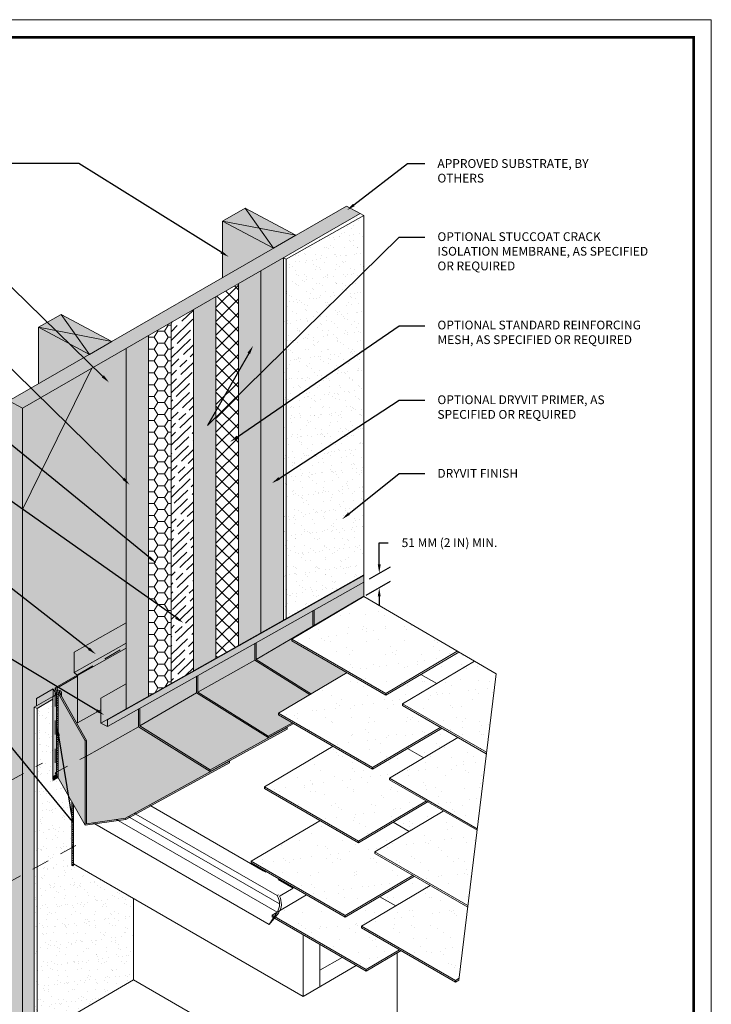
# Model space of a CAD drawing. Extents: x 0 to 161, y 0 to 21.
# Drawn here: x 156 to 161, y 4 to 11 of the extents above; entities that cross this region are included whole.
import ezdxf
from ezdxf import colors
from ezdxf.entities.mleader import LeaderData, LeaderLine
from ezdxf.math import Vec2, Vec3

# ---------------------------------------------------------------- set-up
doc = ezdxf.new("R2010")
doc.units = 0
doc.header["$MEASUREMENT"] = 0
for name, pattern in [('HIDDEN', [0.375, 0.25, -0.125]), ('HIDDEN2', [0.1875, 0.125, -0.0625]), ('PHANTOM2', [1.25, 0.625, -0.125, 0.125, -0.125, 0.125, -0.125])]:
    doc.linetypes.add(name, pattern=pattern)
doc.layers.add('0NONPLOT', color=151, linetype='Continuous', plot=False)
for name, color, linetype, lineweight in [('3- Titleblock', 7, 'Continuous', 30), ('BASE COAT', 253, 'Continuous', 5), ('LATH', 251, 'Continuous', 5), ('MESH', 7, 'Continuous', 5), ('METAL', 7, 'Continuous', 5), ('OTLN', 7, 'Continuous', 5), ('SEALANT FLASHING', 134, 'Continuous', 9), ('TEXT - DRAWING', 7, 'Continuous', 5)]:
    doc.layers.add(name, color=color, linetype=linetype, lineweight=lineweight)
for name, color, linetype, lineweight, true_color in [('AVB - HATCH', 7, 'Continuous', 5, 0x83aaaa), ('FINISH SEALANT', 7, 'Continuous', 25, 0xe2d4c5), ('FRAMING', 7, 'Continuous', 15, 0x9a714c), ('ONE COAT BASE', 7, 'Continuous', 5, 0x6e6e6e), ('Primer', 7, 'Continuous', 15, 0xb6a168), ('SLIP SHEET', 7, 'PHANTOM2', 9, 0x404040), ('SUBSTRATE HATCH', 7, 'Continuous', 15, 0xc6a88b)]:
    doc.layers.add(name, color=color, linetype=linetype, lineweight=lineweight, true_color=true_color)
doc.layers.add('FINISH', color=7, linetype='Continuous')
doc.styles.add('0TREMCO', font='sanss___.ttf', dxfattribs={"height": 0.125})
doc.styles.add('2020Tremco', font='sanss___.ttf', dxfattribs={"height": 0.09375})
doc.dimstyles.new('01X', dxfattribs={"dimtxt": 0.09375, "dimasz": 0.1, "dimexe": 0.08, "dimexo": 0.08, "dimgap": 0.09, "dimtad": 0, "dimtih": 1, "dimtoh": 1, "dimdec": 3, "dimzin": 4, "dimdsep": 46, "dimtxsty": '2020Tremco', "dimblk": 'ARCHTICK', "dimcen": 0.09, "dimdle": 0.08, "dimadec": 0, "dimazin": 0, "dimtfac": 1, "dimtdec": 3, "dimtofl": 0, "dimtmove": 0, "dimatfit": 3, "dimfxl": 1, "dimtolj": 1, "dimtzin": 0, "dimarcsym": 0})

# ---------------------------------------------------------------- blocks, each defined once
blk = doc.blocks.new('*D32')
at = {"layer": 'DEFPOINTS', "color": 0, "ltscale": 0.4, "transparency": 16777216}
for p in [(158.3225, 6.5472), (158.4324, 6.508), (158.2985, 6.4307)]:
    blk.add_point(p, dxfattribs=at)
at = {"layer": 'TEXT - DRAWING', "color": 0, "lineweight": -2, "ltscale": 0.4, "transparency": 16777216}
for p, q in [((158.4324, 6.6732), (158.4324, 6.8284)), ((158.4324, 6.8284), (158.4949, 6.8284)), ((158.3625, 6.5703), (158.5124, 6.6569)), ((158.3385, 6.4538), (158.5124, 6.5542)), ((158.4324, 6.4455), (158.4324, 6.383))]:
    blk.add_line(p, q, dxfattribs=at)
at = {"layer": 'TEXT - DRAWING', "color": 0, "ltscale": 0.4, "transparency": 16777216}
for points in [[(158.4219, 6.6732), (158.4428, 6.6732), (158.4324, 6.6107)], [(158.4219, 6.4455), (158.4428, 6.4455), (158.4324, 6.508)]]:
    blk.add_solid(points, dxfattribs=at)
at = {"layer": 'TEXT - DRAWING', "color": 0, "ltscale": 0.4, "transparency": 16777216, "insert": (158.9321, 6.8284), "char_height": 0.09375, "attachment_point": 5, "style": '2020Tremco'}
blk.add_mtext('\\A1;{\\H0.66667x;51 MM (2 IN) MIN.}', dxfattribs=at)
blk = doc.blocks.new('StucCoat One Coat')
at = {"layer": '0NONPLOT', "lineweight": 9, "ltscale": 0.4}
blk.add_lwpolyline([(0, 10.5504), (7.7464, 10.5504), (7.7464, 0), (0, 0)], close=True, dxfattribs=at)
at = {"layer": '3- Titleblock', "lineweight": 0, "const_width": 0.02}
blk.add_lwpolyline([(0.125, 10.4254), (7.6214, 10.4254), (7.6214, 0.125), (0.125, 0.125)], close=True, dxfattribs=at)

msp = doc.modelspace()

# ---------------------------------------------------------------- hatches: boundary and pattern name
at = {"layer": 'AVB - HATCH'}
h = msp.add_hatch(color=256, dxfattribs=at)
h.dxf.hatch_style = 1
h.paths.add_polyline_path([(156.1107, 5.787), (156.1249, 5.762), (156.1249, 5.7952), (156.2816, 5.8864), (156.2615, 5.9051), (156.2615, 6.049), (156.6304, 6.2571), (156.6304, 8.2103), (156.3875, 8.0701), (155.8941, 7.064), (155.8941, 3.2799), (155.9775, 3.3284), (155.9775, 5.6587), (155.9929, 5.6676), (155.9929, 5.7184)])
at = {"layer": 'BASE COAT', "ltscale": 0.4}
h = msp.add_hatch(color=256, dxfattribs=at)
h.dxf.hatch_style = 1
h.paths.add_polyline_path([(157.4304, 8.6718), (157.5904, 8.7641), (157.5904, 6.1863), (157.4304, 6.0961)])
h = msp.add_hatch(color=256, dxfattribs=at)
h.dxf.hatch_style = 1
h.paths.add_polyline_path([(157.2704, 6.006), (157.1104, 5.9159), (157.1104, 8.4872), (157.2704, 8.5795)])
at = {"layer": 'FINISH', "lineweight": 5}
h = msp.add_hatch(dxfattribs=at)
h.set_pattern_fill('AR-SAND', scale=0.053632, angle=360)
h.set_pattern_definition([(37.5, (24.05197, -25.03222), (-0.003378456, 0.10333931), [0, -0.08152056, 0, -0.09117431, 0, -0.087151914]), (7.5, (24.05197, -25.03222), (0.09491657, 0.15135719), [0, -0.043978197, 0, -0.073475768, 0, -0.02815677]), (327.5, (23.98601, -25.03222), (0.16701749, 0.000303506), [0, -0.026815974, 0, -0.096537505, 0, -0.126035076]), (317.5, (23.986, -25.03222), (0.16122442, 0.04707145), [0, -0.013407987, 0, -0.0632857, 0, -0.07240313])])
h.paths.add_polyline_path([(158.3225, 9.1573), (157.7701, 8.8459), (157.7701, 6.2875), (158.3225, 6.5987)])
h.paths.add_polyline_path([(158.3225, 9.1573), (158.2963, 9.1713), (157.7504, 8.8564), (157.7701, 8.8459)])
h.paths.add_polyline_path([(157.7701, 8.8459), (157.7504, 8.8564), (157.7504, 6.2764), (157.7701, 6.2875)])
h = msp.add_hatch(dxfattribs=at)
h.set_pattern_fill('AR-SAND', scale=0.053632, angle=360)
h.set_pattern_definition([(37.5, (0, -24.924014), (-0.003378456, 0.10333931), [0, -0.08152056, 0, -0.09117431, 0, -0.087151914]), (7.5, (0, -24.92401), (0.09491657, 0.15135719), [0, -0.043978197, 0, -0.073475768, 0, -0.028156772]), (327.5, (-0.06597, -24.92401), (0.16701749, 0.000303506), [0, -0.026815974, 0, -0.096537505, 0, -0.126035076]), (317.5, (-0.06597, -24.92401), (0.16122442, 0.04707145), [0, -0.013407987, 0, -0.063285698, 0, -0.07240313])])
h.paths.add_polyline_path([(156.1104, 5.7135), (156.1104, 5.7354), (155.9775, 5.6587), (155.9972, 5.6482)])
h.paths.add_polyline_path([(155.9972, 5.6482), (155.9775, 5.6587), (155.9775, 3.3284), (155.9972, 3.3179)])
h.paths.add_polyline_path([(156.1391, 5.1517), (156.1343, 5.1489), (156.1104, 5.1351), (156.1104, 5.7135), (155.9972, 5.6482), (155.9972, 3.3179), (156.6835, 3.7175), (156.6835, 4.2957), (156.2572, 4.5418), (156.2447, 4.5349), (156.2447, 4.9834), (156.1456, 5.1554)])
at = {"layer": 'FINISH SEALANT', "ltscale": 0.4}
h = msp.add_hatch(color=256, dxfattribs=at)
h.dxf.hatch_style = 1
edge = h.paths.add_edge_path()
edge.add_line((156.1343, 5.1751), (156.1468, 5.1534))
edge.add_line((156.1468, 5.1534), (156.1468, 5.7571))
edge.add_arc((156.1524, 5.7585), 0.00578, 78.32216, 193.95799, ccw=False)
edge.add_line((156.1536, 5.7641), (156.1703, 5.7348))
edge.add_line((156.1703, 5.7348), (156.1703, 5.7619))
edge.add_arc((156.1524, 5.7585), 0.0182, 10.72696, 175.32722)
edge.add_line((156.1343, 5.76), (156.1343, 5.1751))
h = msp.add_hatch(color=256, dxfattribs=at)
h.dxf.hatch_style = 1
h.paths.add_polyline_path([(156.1249, 5.7401), (156.1249, 5.7437), (155.9775, 5.6587), (155.9972, 5.6482), (156.1104, 5.7135), (156.1104, 5.7316)])
h.paths.add_polyline_path([(156.1282, 5.742), (156.1249, 5.7437), (156.1249, 5.7401)])
h = msp.add_hatch(color=256, dxfattribs=at)
h.dxf.hatch_style = 1
h.paths.add_polyline_path([(156.2572, 4.9617), (156.2447, 4.9834), (156.2447, 4.5335, 0.773449), (156.2572, 4.5332)])
at = {"layer": 'FRAMING', "ltscale": 0.4}
h = msp.add_hatch(color=256, dxfattribs=at)
h.dxf.hatch_style = 1
h.paths.add_polyline_path([(157.478, 9.2091), (157.3158, 9.1176), (157.3158, 9.1172), (157.6789, 8.9239), (157.8394, 9.0166)])
h.paths.add_polyline_path([(157.3158, 9.1172), (157.3158, 8.7144), (157.6789, 8.9239)])
h = msp.add_hatch(color=256, dxfattribs=at)
h.dxf.hatch_style = 1
h.paths.add_polyline_path([(156.1683, 8.4534), (156.0061, 8.3619), (156.0061, 8.3616), (156.3691, 8.1682), (156.5297, 8.2609)])
h.paths.add_polyline_path([(156.0061, 8.3616), (156.0061, 7.9587), (156.3691, 8.1682)])
at = {"layer": 'LATH', "ltscale": 0.4}
h = msp.add_hatch(dxfattribs=at)
h.set_pattern_fill('HONEY', color=256, scale=0.390781)
h.set_pattern_definition([(0, (158.980623, 7.529397), (0.0732714, 0.0423033), [0.0488476, -0.0976952]), (120, (158.980623, 7.529397), (-0.0732714, 0.0423033), [0.0488476, -0.0976952]), (60, (158.980623, 7.529397), (2e-17, 0.08460654), [-0.0976952, 0.0488476])])
h.paths.add_polyline_path([(156.9504, 5.8257), (156.7904, 5.7357), (156.7904, 8.3026), (156.9504, 8.3949)])
at = {"layer": 'MESH', "ltscale": 0.4}
h = msp.add_hatch(dxfattribs=at)
h.set_pattern_fill('ANSI37', color=256, scale=0.558258)
h.set_pattern_definition([(45, (19.398916, 34.74728), (-0.049343535, 0.049343535), []), (135, (19.398916, 34.74728), (-0.049343535, -0.049343535), [])])
h.paths.add_polyline_path([(157.4304, 6.0961), (157.2704, 6.006), (157.2704, 8.5795), (157.4304, 8.6718)])
at = {"layer": 'METAL', "ltscale": 0.4}
h = msp.add_hatch(color=256, dxfattribs=at)
h.dxf.hatch_style = 1
h.set_gradient(color1=(125, 127, 130), color2=(199, 200, 202), name='CYLINDER')
h.paths.add_polyline_path([(156.4518, 5.7226), (156.6304, 5.8233), (156.6304, 5.6455), (156.4518, 5.5447)], flags=17)
h.paths.add_polyline_path([(156.4995, 5.5194), (156.4517, 5.5448), (156.6304, 5.6454), (158.3225, 6.5987), (158.3225, 6.595), (156.4995, 5.5671)])
h.paths.add_polyline_path([(158.3225, 6.5472), (158.3225, 6.595), (156.4995, 5.5671), (156.4995, 5.5194)], flags=17)
h = msp.add_hatch(color=256, dxfattribs=at)
h.dxf.hatch_style = 1
h.set_gradient(color1=(164, 165, 168), color2=(199, 200, 202), centered=1, name='CYLINDER')
h.paths.add_polyline_path([(156.1249, 5.762), (156.1343, 5.7455), (156.1343, 5.1751), (156.3404, 4.8172), (156.6285, 4.8581), (157.3673, 5.2626), (157.3672, 5.2764), (157.7775, 5.5011), (157.7778, 5.5156), (157.8237, 5.5407), (157.7159, 5.603), (157.7159, 5.6149), (158.2037, 5.9034), (157.8107, 6.1303), (157.8107, 6.1422), (158.3225, 6.4449), (158.3225, 6.5472), (156.4995, 5.5194), (156.4518, 5.5447), (156.4518, 5.6394), (156.2858, 5.5458), (156.2858, 5.8825), (156.2816, 5.8864), (156.1249, 5.7952), (156.1249, 5.762)])
h = msp.add_hatch(color=256, dxfattribs=at)
h.dxf.hatch_style = 1
h.set_gradient(color1=(125, 127, 130), color2=(199, 200, 202), name='CYLINDER')
h.paths.add_polyline_path([(156.1107, 5.787), (155.9929, 5.7184), (155.9929, 5.6676), (156.1107, 5.7355)])
h.paths.add_polyline_path([(156.1107, 5.787), (156.1107, 5.7355), (156.1249, 5.7437), (156.1282, 5.742), (156.1343, 5.7455)])
h.paths.add_polyline_path([(156.1343, 5.7455), (156.1282, 5.742), (156.1249, 5.7401), (156.1343, 5.1914), (156.1343, 5.1963)])
h.paths.add_polyline_path([(156.1104, 5.1648), (156.1343, 5.1783), (156.1343, 5.1914), (156.1249, 5.7401), (156.1104, 5.7316)])
h = msp.add_hatch(color=256, dxfattribs=at)
h.dxf.hatch_style = 1
h.set_gradient(color1=(125, 127, 130), color2=(199, 200, 202))
h.paths.add_polyline_path([(156.1104, 5.1351), (156.1456, 5.1554), (156.1343, 5.1783), (156.1104, 5.1648)])
at = {"layer": 'ONE COAT BASE', "lineweight": 5}
h = msp.add_hatch(dxfattribs=at)
h.set_pattern_fill('GOST_WOOD', scale=0.02233, angle=134)
h.set_pattern_definition([(224, (19.39892, 34.74728), (-0.09307172, 0.09637859), [0.22330335, -0.04466067]), (224, (19.40002, 34.81043), (-0.09307172, 0.09637859), [0.13398201, -0.0334955, 0.066991, -0.0334955]), (224, (19.41718, 34.8891), (-0.09307172, 0.09637859), [0.22330335, -0.04466067])])
h.paths.add_polyline_path([(157.1104, 5.9159), (156.9504, 5.8257), (156.9504, 8.3949), (157.1104, 8.4872)])
at = {"layer": 'OTLN'}
h = msp.add_hatch(dxfattribs=at)
h.set_pattern_fill('AR-SAND', color=256, scale=0.100047, style=0)
h.set_pattern_definition([(37.5, (157.87097, 4.58066), (-0.006302, 0.192773), [0, -0.152071, 0, -0.17008, 0, -0.162576]), (7.5, (157.87097, 4.58066), (0.17706, 0.282347), [0, -0.0820385, 0, -0.137064, 0, -0.052525]), (327.5, (157.74791, 4.58066), (0.31156, 0.000566), [0, -0.050023, 0, -0.180084, 0, -0.23511]), (317.5, (157.7479, 4.58066), (0.300754, 0.08781), [0, -0.025012, 0, -0.118055, 0, -0.135063])])
h.paths.add_polyline_path([(158.9879, 6.0558), (158.792, 6.1704), (158.7474, 6.1965), (158.7127, 6.2168), (158.6952, 6.227), (158.3225, 6.4449), (157.8107, 6.1422), (158.4804, 5.7558)])
h.paths.add_polyline_path([(159.2633, 5.8948), (159.1107, 5.984), (158.599, 5.6814), (159.1957, 5.3371)])
h.paths.add_polyline_path([(158.599, 5.6695), (158.599, 5.6814), (159.1125, 5.9856), (158.997, 6.0499), (158.4804, 5.7437), (158.2037, 5.9034), (157.7159, 5.6149), (158.3855, 5.2285), (158.8684, 5.5139)])
h.paths.add_polyline_path([(159.1943, 5.3258), (158.9928, 5.4421), (158.5046, 5.1534), (159.1297, 4.7928)])
h.paths.add_polyline_path([(158.7675, 4.9898), (158.5046, 5.1415), (158.5046, 5.1534), (158.994, 5.4424), (158.878, 5.5074), (158.3855, 5.2164), (158.1031, 5.3795), (157.6152, 5.0909), (158.2849, 4.7046)])
h.paths.add_polyline_path([(159.1283, 4.7814), (158.7774, 4.984), (158.5321, 4.8388), (158.6442, 4.7728), (158.4001, 4.6284), (159.0634, 4.2458)])
h.paths.add_polyline_path([(158.4001, 4.6166), (158.4001, 4.6284), (158.6442, 4.7728), (158.5321, 4.8388), (158.2849, 4.6924), (158.0103, 4.851), (157.5202, 4.5612), (158.1898, 4.1748), (158.6718, 4.4597)])
h.paths.add_polyline_path([(159.062, 4.2344), (158.7947, 4.3888), (158.3061, 4.0999), (158.9758, 3.7135), (159.0006, 3.7281)])
edge = h.paths.add_edge_path()
edge.add_line((158.3061, 4.088), (158.3061, 4.0999))
edge.add_line((158.3061, 4.0999), (158.7877, 4.3931))
edge.add_line((158.7877, 4.3931), (158.6745, 4.4579))
edge.add_line((158.6745, 4.4579), (158.1898, 4.1626))
edge.add_line((158.1898, 4.1626), (157.9143, 4.3217))
edge.add_line((157.9143, 4.3217), (157.7259, 4.2103))
edge.add_arc((157.6184, 4.2573), 0.1173, 325.66571, 336.41707, ccw=False)
edge.add_line((157.7153, 4.1911), (157.6923, 4.1635))
edge.add_line((157.6923, 4.1635), (158.3389, 3.7904))
edge.add_line((158.3389, 3.7904), (158.5774, 3.9314))
edge.add_line((158.5774, 3.9314), (158.3061, 4.088))
at = {"layer": 'Primer'}
h = msp.add_hatch(color=256, dxfattribs=at)
h.dxf.hatch_style = 1
h.paths.add_polyline_path([(157.5904, 8.7641), (157.7504, 8.8564), (157.7504, 6.2764), (157.5904, 6.1863)])
at = {"layer": 'SEALANT FLASHING', "ltscale": 0.4}
h = msp.add_hatch(color=256, dxfattribs=at)
h.dxf.hatch_style = 1
h.paths.add_polyline_path([(156.6304, 6.2571), (156.2615, 6.049), (156.2615, 5.9051), (156.2858, 5.8825), (156.2858, 5.5458), (156.4518, 5.6394), (156.4518, 5.7226), (156.6304, 5.8233)])
at = {"layer": 'SLIP SHEET', "ltscale": 0.4}
h = msp.add_hatch(color=256, dxfattribs=at)
h.dxf.hatch_style = 1
h.paths.add_polyline_path([(156.7904, 5.7357), (156.6304, 5.6454), (156.6304, 8.2103), (156.7904, 8.3026)])
at = {"layer": 'SUBSTRATE HATCH', "ltscale": 0.4}
h = msp.add_hatch(color=256, dxfattribs=at)
h.dxf.hatch_style = 1
h.paths.add_polyline_path([(155.8941, 7.7856), (155.7967, 7.8379), (155.7967, 3.3362), (155.8941, 3.2799)])
h.paths.add_polyline_path([(158.2963, 9.1713), (158.1986, 9.2238), (155.7967, 7.8379), (155.8941, 7.7856)])
h = msp.add_hatch(color=256, dxfattribs=at)
h.dxf.hatch_style = 1
h.paths.add_polyline_path([(156.6304, 8.2103), (155.8941, 7.7856), (155.8941, 3.2799), (155.9775, 3.3284), (155.9775, 5.7102), (156.1249, 5.7952), (156.2816, 5.8864), (156.2615, 5.9051), (156.2615, 6.049), (156.6304, 6.2571)])

# ---------------------------------------------------------------- linework, layer by layer
at = {"layer": 'OTLN', "color": 7}
for p, q in [((155.7967, 7.8379), (158.1986, 9.2238)), ((158.2963, 9.1713), (158.1986, 9.2238)), ((155.8941, 7.7856), (158.2963, 9.1713)), ((157.7504, 6.2764), (157.7504, 8.8564)), ((157.5904, 6.1863), (157.5904, 8.7641)), ((157.4304, 6.0961), (157.4304, 8.6718)), ((157.2704, 6.006), (157.2704, 8.5795)), ((157.1104, 5.9159), (157.1104, 8.4872)), ((156.9504, 5.8257), (156.9504, 8.3949)), ((156.7904, 5.7357), (156.7904, 8.3026)), ((156.6304, 5.6454), (156.6304, 8.2103)), ((155.8941, 7.7856), (155.7967, 7.8379)), ((155.8941, 3.2799), (155.8941, 7.7856)), ((157.8845, 6.348), (157.8809, 6.3499)), ((156.1343, 5.7455), (156.1107, 5.787)), ((156.1107, 5.7355), (156.1107, 5.787)), ((156.1249, 5.762), (156.1249, 5.7952)), ((156.4518, 5.5447), (156.8256, 5.7555)), ((155.9775, 5.6587), (156.1249, 5.7437)), ((155.9972, 5.6482), (156.1104, 5.7135)), ((156.1343, 5.7455), (156.1104, 5.7316)), ((156.1282, 5.742), (156.1249, 5.7437)), ((156.1343, 5.7455), (156.1343, 5.1751)), ((155.9972, 5.6482), (155.9775, 5.6587)), ((155.9775, 5.6587), (155.9775, 3.3284)), ((155.9972, 5.6482), (155.9972, 3.3179)), ((156.6835, 3.7175), (155.9972, 3.3179))]:
    msp.add_line(p, q, dxfattribs=at)
at = {"layer": 'OTLN'}
for p, q in [((157.3158, 9.1176), (157.478, 9.2091)), ((157.478, 9.2091), (157.8394, 9.0166)), ((157.3158, 9.1176), (157.3158, 8.7144)), ((157.6789, 8.9239), (157.3158, 9.1172)), ((158.3225, 6.4449), (158.3225, 9.1573)), ((157.8394, 9.0166), (157.6789, 8.9239)), ((157.7701, 8.8459), (157.7504, 8.8564)), ((156.0061, 8.3619), (156.1683, 8.4534)), ((156.1683, 8.4534), (156.5297, 8.2609)), ((156.0061, 8.3619), (156.0061, 7.9587)), ((156.3695, 8.1684), (156.0061, 8.3619)), ((156.5297, 8.2609), (156.3691, 8.1682)), ((158.3225, 6.5987), (156.6304, 5.6454)), ((157.5567, 5.9969), (158.3225, 6.4474)), ((158.3224, 6.4449), (159.2633, 5.8948)), ((157.9594, 6.3425), (157.9594, 6.2338)), ((157.9688, 6.3478), (157.9688, 6.2393)), ((157.5474, 6.1102), (157.5474, 5.991)), ((157.5567, 6.1155), (157.5567, 5.9962)), ((157.8107, 6.1422), (157.8107, 6.1303)), ((156.2615, 5.9051), (156.2615, 6.049)), ((157.1413, 5.7637), (157.5474, 5.9917)), ((157.9407, 5.7456), (157.5474, 5.991)), ((157.9498, 5.751), (157.5567, 5.9962)), ((156.2858, 5.8825), (156.2615, 5.9051)), ((158.7276, 5.8901), (158.8431, 5.8257)), ((158.999, 3.7151), (159.2633, 5.8948)), ((156.2858, 5.5458), (156.2858, 5.8825)), ((157.1319, 5.8759), (157.1319, 5.7585)), ((157.1413, 5.8812), (157.1413, 5.7637)), ((156.7292, 5.5238), (157.1319, 5.7585)), ((157.6412, 5.4408), (157.1319, 5.7585)), ((157.6414, 5.4517), (157.1413, 5.7637)), ((156.3498, 5.4215), (156.1703, 5.7357)), ((158.599, 5.6814), (158.599, 5.6695)), ((156.3404, 5.4178), (156.1931, 5.6758)), ((156.7198, 5.6436), (156.7198, 5.5186)), ((156.7292, 5.6505), (156.7292, 5.5238)), ((157.7159, 5.6149), (157.7159, 5.603)), ((157.6412, 5.4408), (157.8237, 5.5407)), ((157.6414, 5.4517), (157.8141, 5.5463)), ((156.3483, 5.3086), (156.7198, 5.5186)), ((157.2291, 5.2008), (156.7198, 5.5186)), ((157.2293, 5.2118), (156.7292, 5.5238)), ((157.2291, 5.2008), (157.7775, 5.5011)), ((157.2293, 5.2118), (157.7775, 5.5119)), ((157.7775, 5.5119), (157.7775, 5.5011)), ((156.3404, 5.4178), (156.3498, 5.4215)), ((156.3404, 5.4178), (156.3404, 4.8172)), ((156.3498, 5.4215), (156.3498, 4.828)), ((157.6412, 5.4518), (157.6412, 5.4408)), ((158.6328, 5.3627), (158.7487, 5.2978)), ((156.6255, 4.8672), (157.3673, 5.2733)), ((156.6285, 4.8581), (157.3673, 5.2626)), ((157.3673, 5.2734), (157.3673, 5.2626)), ((157.2291, 5.2119), (157.2291, 5.2008)), ((156.3404, 4.8172), (156.1343, 5.1751)), ((158.5046, 5.1534), (158.5046, 5.1415)), ((157.6152, 5.0909), (157.6152, 5.0791)), ((156.2447, 4.9834), (156.2447, 4.5335)), ((156.2572, 4.9617), (156.2572, 4.5332)), ((157.6068, 4.4934), (156.8064, 4.9555)), ((156.3404, 4.8172), (156.6285, 4.8581)), ((156.3498, 4.828), (156.6255, 4.8672)), ((157.705, 4.1982), (156.575, 4.8505)), ((156.6255, 4.8672), (156.6285, 4.8581)), ((157.7232, 4.2573), (156.6562, 4.8733)), ((157.7047, 4.3167), (156.6996, 4.897)), ((158.5321, 4.8388), (158.6442, 4.7728)), ((157.6479, 4.1103), (156.4072, 4.8267)), ((158.4001, 4.6284), (158.4001, 4.6166)), ((157.5202, 4.5612), (157.5202, 4.5493)), ((156.6835, 3.7175), (156.6835, 4.2957)), ((158.4371, 4.309), (158.5502, 4.2442)), ((157.6692, 4.1768), (157.6692, 4.1649)), ((158.3061, 4.0999), (158.3061, 4.088)), ((157.8898, 4.0376), (157.8898, 3.5992)), ((158.0099, 3.9682), (158.0099, 3.6691)), ((158.168, 3.8769), (158.0099, 3.7849)), ((158.5591, 3.9086), (158.5602, 3.9084)), ((158.5602, 3.9084), (158.5602, 2.634)), ((158.5602, 2.634), (156.6835, 3.7175))]:
    msp.add_line(p, q, dxfattribs=at)
at = {"layer": 'OTLN', "ltscale": 0.4}
for p, q in [((157.478, 9.2091), (157.6789, 8.9239)), ((157.3158, 9.1172), (157.8394, 9.0166)), ((156.1683, 8.4534), (156.3691, 8.1682)), ((156.0061, 8.3616), (156.5297, 8.2609)), ((156.3875, 8.0701), (155.8941, 7.064)), ((158.3225, 6.595), (156.4995, 5.5671)), ((158.3225, 6.5472), (156.4995, 5.5194)), ((156.6304, 6.2571), (156.2615, 6.049)), ((156.6304, 6.1132), (156.2615, 5.9051)), ((156.6304, 6.0768), (156.2858, 5.8825)), ((156.6304, 5.8233), (156.4518, 5.7226)), ((156.4518, 5.5447), (156.4518, 5.7226)), ((156.4518, 5.6394), (156.2858, 5.5458)), ((156.4518, 5.6394), (156.2858, 5.5458)), ((156.6304, 5.6454), (156.4518, 5.5448)), ((156.4995, 5.5194), (156.4518, 5.5447)), ((156.4995, 5.5671), (156.4995, 5.5194))]:
    msp.add_line(p, q, dxfattribs=at)
at = {"layer": 'OTLN', "color": 254, "linetype": 'HIDDEN2', "true_color": 0xdfe0e1}
msp.add_line((156.2858, 5.8889), (156.6304, 6.0894), dxfattribs=at)
at = {"layer": 'OTLN', "linetype": 'HIDDEN'}
for p, q in [((156.1249, 5.7952), (156.2816, 5.8864)), ((156.1384, 5.7918), (156.2858, 5.8776)), ((156.1384, 5.7918), (156.1249, 5.7952))]:
    msp.add_line(p, q, dxfattribs=at)
at = {"layer": 'OTLN', "linetype": 'HIDDEN2'}
for p, q in [((156.1386, 5.7713), (156.1249, 5.7952)), ((156.1469, 5.7769), (156.1384, 5.7918)), ((156.1931, 5.6758), (156.1468, 5.7569)), ((154.8039, 4.586), (156.0353, 5.2602)), ((156.8064, 4.9555), (156.7969, 4.961)), ((156.575, 4.8505), (156.5619, 4.8581)), ((156.6562, 4.8733), (156.6467, 4.8788)), ((156.6996, 4.897), (156.6901, 4.9025)), ((156.4072, 4.8267), (156.394, 4.8343)), ((155.3739, 4.1806), (156.3234, 4.7004)), ((157.8208, 4.3698), (157.6068, 4.4934))]:
    msp.add_line(p, q, dxfattribs=at)
at = {"layer": 'OTLN', "linetype": 'HIDDEN2', "ltscale": 0.25}
for p, q in [((156.1249, 5.762), (156.1249, 5.1914)), ((156.1249, 5.1914), (156.3483, 5.3086)), ((156.1343, 5.1751), (156.1249, 5.1914))]:
    msp.add_line(p, q, dxfattribs=at)
at = {"layer": 'OTLN', "ltscale": 0.4}
msp.add_lwpolyline([(157.7701, 6.2875), (157.7701, 8.8459), (158.3225, 9.1573), (158.2963, 9.1713)], dxfattribs=at)
at = {"layer": 'OTLN'}
for points in [[(158.4804, 5.7558), (157.8107, 6.1422), (157.8107, 6.1422), (158.3225, 6.4449)], [(157.8107, 6.1303), (158.4804, 5.7437)], [(158.9879, 6.0558), (158.4804, 5.7558), (158.4804, 5.7437), (158.9978, 6.0501)], [(159.1957, 5.3371), (158.599, 5.6814), (158.599, 5.6814), (159.1107, 5.984)], [(158.3855, 5.2285), (157.7159, 5.6149), (157.7159, 5.6149), (158.2041, 5.9036)], [(158.599, 5.6695), (159.1943, 5.3258)], [(157.7159, 5.603), (158.3855, 5.2164)], [(158.8701, 5.515), (158.3855, 5.2285), (158.3855, 5.2164), (158.88, 5.5091)], [(159.1297, 4.7928), (158.5046, 5.1534), (158.5046, 5.1534), (158.9928, 5.4421)], [(158.2849, 4.7046), (157.6152, 5.0909), (157.6152, 5.0909), (158.1035, 5.3797)], [(158.5046, 5.1415), (159.1283, 4.7814)], [(157.6152, 5.0791), (158.2849, 4.6924)], [(158.7695, 4.991), (158.2849, 4.7046), (158.2849, 4.6924), (158.7794, 4.9852)], [(159.0634, 4.2458), (158.4001, 4.6284), (158.4001, 4.6284), (158.8883, 4.9172)], [(158.1898, 4.1748), (157.5202, 4.5612), (157.5202, 4.5612), (158.0084, 4.8499)], [(158.4001, 4.6166), (159.062, 4.2344)], [(158.2678, 3.8193), (157.8898, 3.5992), (156.2572, 4.5418)], [(157.5202, 4.5493), (158.1898, 4.1626)], [(158.6744, 4.4612), (158.1898, 4.1748), (158.1898, 4.1626), (158.6843, 4.4554)], [(158.9758, 3.7135), (158.3061, 4.0999), (158.3061, 4.0999), (158.7944, 4.3886)], [(158.3389, 3.7904), (157.6692, 4.1768), (157.6692, 4.1768), (157.9143, 4.3217)], [(157.6692, 4.1649), (158.3389, 3.7783)], [(158.3061, 4.088), (158.9758, 3.7013)], [(158.5774, 3.9314), (158.3389, 3.7904), (158.3389, 3.7783), (158.5876, 3.9255)], [(159.0006, 3.7281), (158.9758, 3.7135), (158.9758, 3.7013), (158.999, 3.7151)]]:
    msp.add_lwpolyline(points, dxfattribs=at)
for points in [[(156.1343, 5.1751), (156.1343, 5.758), (156.1343, 5.758, -0.948515), (156.1703, 5.7629), (156.1703, 5.7629), (156.1703, 5.7357), (156.1536, 5.7651)], [(156.1565, 5.7635, 0.758306), (156.1468, 5.758), (156.1468, 5.1534)], [(157.7155, 4.323), (157.7047, 4.3167, -0.309941), (157.705, 4.1982), (157.6479, 4.1103), (157.7153, 4.1911, 0.278765), (157.722, 4.3123), (157.728, 4.3158)]]:
    msp.add_lwpolyline(points, format="xyb", dxfattribs=at)
at = {"layer": 'OTLN', "linetype": 'HIDDEN2'}
msp.add_lwpolyline([(157.728, 4.3158), (157.8208, 4.3698)], dxfattribs=at)
at = {"layer": 'OTLN'}
for centre, radius, start, end in [((156.1401, 5.7476), 0.0123, 57.207, 118.42822), ((156.1401, 5.7347), 0.0123, 57.207, 118.42822), ((156.1367, 5.7597), 0.0123, 18.3211, 79.33551), ((156.1455, 5.7689), 0.0123, 333.90515, 45.60809), ((156.1591, 5.7667), 0.0123, 281.33303, 336.05723), ((156.1401, 5.7198), 0.0123, 57.207, 118.42822), ((156.1434, 5.7085), 0.0123, 74.03801, 137.95879), ((156.1434, 5.6956), 0.0123, 74.03801, 137.95879), ((156.1434, 5.6807), 0.0123, 74.03801, 137.95879), ((156.1434, 5.6707), 0.0123, 74.03801, 137.95879), ((156.1434, 5.6578), 0.0123, 74.03801, 137.95879), ((156.1434, 5.6429), 0.0123, 74.03801, 137.95879), ((156.1434, 5.632), 0.0123, 74.03801, 137.95879), ((156.1434, 5.6191), 0.0123, 74.03801, 137.95879), ((156.1434, 5.6042), 0.0123, 74.03801, 137.95879), ((156.1434, 5.5923), 0.0123, 74.03801, 137.95879), ((156.1434, 5.5794), 0.0123, 74.03801, 137.95879), ((156.1434, 5.5645), 0.0123, 74.03801, 137.95879), ((156.1434, 5.5516), 0.0123, 74.03801, 137.95879), ((156.1434, 5.5387), 0.0123, 74.03801, 137.95879), ((156.1434, 5.5238), 0.0123, 74.03801, 137.95879), ((156.1434, 5.5109), 0.0123, 74.03801, 137.95879), ((156.1434, 5.498), 0.0123, 74.03801, 137.95879), ((156.1434, 5.4831), 0.0123, 74.03801, 137.95879), ((156.1434, 5.4702), 0.0123, 74.03801, 137.95879), ((156.1434, 5.4573), 0.0123, 74.03801, 137.95879), ((156.1434, 5.4424), 0.0123, 74.03801, 137.95879), ((156.1434, 5.4295), 0.0123, 74.03801, 137.95879), ((156.1434, 5.4165), 0.0123, 74.03801, 137.95879), ((156.1434, 5.4016), 0.0123, 74.03801, 137.95879), ((156.1434, 5.3897), 0.0123, 74.03801, 137.95879), ((156.1434, 5.3768), 0.0123, 74.03801, 137.95879), ((156.1434, 5.3619), 0.0123, 74.03801, 137.95879), ((156.1434, 5.35), 0.0123, 74.03801, 137.95879), ((156.1434, 5.3371), 0.0123, 74.03801, 137.95879), ((156.1434, 5.3222), 0.0123, 74.03801, 137.95879), ((156.1434, 5.3103), 0.0123, 74.03801, 137.95879), ((156.1434, 5.2974), 0.0123, 74.03801, 137.95879), ((156.1434, 5.2825), 0.0123, 74.03801, 137.95879), ((156.1434, 5.2716), 0.0123, 74.03801, 137.95879), ((156.1434, 5.2587), 0.0123, 74.03801, 137.95879), ((156.1434, 5.2438), 0.0123, 74.03801, 137.95879), ((156.1434, 5.2319), 0.0123, 74.03801, 137.95879), ((156.1434, 5.2189), 0.0123, 74.03801, 137.95879), ((156.1434, 5.204), 0.0123, 74.03801, 137.95879), ((156.1434, 5.1869), 0.0123, 74.03801, 137.95879), ((156.1434, 5.1422), 0.0123, 74.03801, 76.26859), ((156.2538, 4.9638), 0.0123, 111.24943, 137.95879), ((156.2538, 4.9489), 0.0123, 74.03801, 137.95879), ((156.2538, 4.936), 0.0123, 74.03801, 137.95879), ((156.2538, 4.9231), 0.0123, 74.03801, 137.95879), ((156.2538, 4.9082), 0.0123, 74.03801, 137.95879), ((156.2538, 4.8953), 0.0123, 74.03801, 137.95879), ((156.2538, 4.8824), 0.0123, 74.03801, 137.95879), ((156.2538, 4.8675), 0.0123, 74.03801, 137.95879), ((156.2538, 4.8546), 0.0123, 74.03801, 137.95879), ((156.2538, 4.8417), 0.0123, 74.03801, 137.95879), ((156.2538, 4.8268), 0.0123, 74.03801, 137.95879), ((156.2538, 4.8139), 0.0123, 74.03801, 137.95879), ((156.2538, 4.801), 0.0123, 74.03801, 137.95879), ((156.2538, 4.7861), 0.0123, 74.03801, 137.95879), ((156.2538, 4.7742), 0.0123, 74.03801, 137.95879), ((156.2538, 4.7612), 0.0123, 74.03801, 137.95879), ((156.2538, 4.7463), 0.0123, 74.03801, 137.95879), ((156.2538, 4.7344), 0.0123, 74.03801, 137.95879), ((156.2538, 4.7215), 0.0123, 74.03801, 137.95879), ((156.2538, 4.7066), 0.0123, 74.03801, 137.95879), ((156.2538, 4.6947), 0.0123, 74.03801, 137.95879), ((156.2538, 4.6818), 0.0123, 74.03801, 137.95879), ((156.2538, 4.6669), 0.0123, 74.03801, 137.95879), ((156.2538, 4.656), 0.0123, 74.03801, 137.95879), ((156.2538, 4.6431), 0.0123, 74.03801, 137.95879), ((156.2538, 4.6282), 0.0123, 74.03801, 137.95879), ((156.2538, 4.6163), 0.0123, 74.03801, 137.95879), ((156.2538, 4.6034), 0.0123, 74.03801, 137.95879), ((156.2538, 4.5885), 0.0123, 74.03801, 137.95879), ((156.2538, 4.5713), 0.0123, 74.03801, 137.95879), ((156.2538, 4.555), 0.0123, 74.03801, 137.95879), ((156.2538, 4.5401), 0.0123, 74.03801, 137.95879), ((156.2538, 4.5266), 0.0123, 74.03801, 137.95879), ((156.251, 4.535), 0.00646, 193.20558, 344.08612)]:
    msp.add_arc(centre, radius, start, end, dxfattribs=at)

# ---------------------------------------------------------------- block references
msp.add_blockref('StucCoat One Coat', (153.0493, 0), dxfattribs=at)

# ---------------------------------------------------------------- dimensions: what is measured, and where the dimension line sits
at = {"layer": 'TEXT - DRAWING', "ltscale": 0.4}
dim = msp.add_linear_dim(base=(158.4324, 6.508), p1=(158.3225, 6.5472), p2=(158.2985, 6.4307), angle=90, text='{\\H0.66667x;51 MM (2 IN) MIN.}', dimstyle='01X', override={"dimasz": 0.0625, "dimexo": 0.04, "dimsah": 1}, dxfattribs=at)
dim.commit()
dim.dimension.update_dxf_attribs({"geometry": '*D32', "text_midpoint": (158.9321, 6.8284), "dimtype": 160})

# ---------------------------------------------------------------- leaders
at = {"layer": 'TEXT - DRAWING'}
ml = msp.add_multileader_mtext('Standard', dxfattribs=at)
ml.set_content('{\\fArial|b0|i0|c0|p34;APPROVED FRAMING, BY OTHERS}\\P(SEE NOTE 2)', color=256, style='0TREMCO')
ml.set_leader_properties()
ml.build(insert=Vec2(0, 0))
ml.multileader.update_dxf_attribs({"dogleg_length": 0.1199, "arrow_head_size": 0.0625})
ctx = ml.context
ctx.base_point, ctx.char_height, ctx.arrow_head_size, ctx.landing_gap_size, ctx.plane_origin = Vec3(153.7847, 9.5259), 0.0625, 0.0625, 0.09, Vec3(153.1056, 9.9394)
notes = []
notes.append((ctx, [(0, (1, 1, 0), (156.2943, 9.5259), (-1, 0), 0.869, [(0, [(157.3613, 8.8624)], 0, [])])]))
ctx.mtext.insert, ctx.mtext.width, ctx.mtext.flow_direction = Vec3(153.8747, 9.5663), 2.08436, 5
ml = msp.add_multileader_mtext('Standard', dxfattribs=at)
ml.set_content('APPROVED SUBSTRATE, BY OTHERS', color=256, style='0TREMCO')
ml.set_leader_properties()
ml.build(insert=Vec2(0, 0))
ml.multileader.update_dxf_attribs({"dogleg_length": 0.1094, "arrow_head_size": 0.0625})
ctx = ml.context
ctx.base_point, ctx.char_height, ctx.arrow_head_size, ctx.landing_gap_size, ctx.plane_origin = Vec3(158.7563, 9.5259), 0.0625, 0.0625, 0.09, Vec3(158.3959, 8.5678)
notes.append((ctx, [(0, (1, 1, 0), (158.6329, 9.5259), (1, 0), 0.1234, [(0, [(158.2017, 9.1937)], 0, [])])]))
ctx.mtext.insert, ctx.mtext.width, ctx.mtext.flow_direction = Vec3(158.8463, 9.5581), 1.134445, 5
ml = msp.add_multileader_mtext('Standard', dxfattribs=at)
ml.set_content('DRYVIT/TREMCO AIR/WATER-RESISTIVE BARRIER', color=256, style='0TREMCO')
ml.set_leader_properties()
ml.build(insert=Vec2(0, 0))
ml.multileader.update_dxf_attribs({"dogleg_length": 0.1094, "arrow_head_size": 0.0625})
ctx = ml.context
ctx.base_point, ctx.char_height, ctx.arrow_head_size, ctx.landing_gap_size, ctx.plane_origin = Vec3(153.7847, 9.0549), 0.0625, 0.0625, 0.09, Vec3(153.4417, 8.0939)
notes.append((ctx, [(1, (1, 1, 0), (155.3963, 9.0549), (-1, 0), 0.079, [(0, [(156.5099, 7.9684)], 0, [])])]))
ctx.mtext.insert, ctx.mtext.width, ctx.mtext.flow_direction = Vec3(153.8747, 9.0871), 1.458634, 5
ml = msp.add_multileader_mtext('Standard', dxfattribs=at)
ml.set_content('OPTIONAL STUCCOAT CRACK ISOLATION MEMBRANE, AS SPECIFIED OR REQUIRED', color=256, style='0TREMCO')
ml.set_leader_properties()
ml.build(insert=Vec2(0, 0))
ml.multileader.update_dxf_attribs({"dogleg_length": 0.183, "arrow_head_size": 0.0625})
ctx = ml.context
ctx.base_point, ctx.char_height, ctx.arrow_head_size, ctx.landing_gap_size, ctx.plane_origin = Vec3(158.7563, 9.0038), 0.0625, 0.0625, 0.09, Vec3(161.0526, 9.3585)
notes.append((ctx, [(1, (1, 1, 0), (158.5733, 9.0038), (1, 0), 0.183, [(1, [(157.5346, 8.2297), (157.2109, 7.663)], 0, [])])]))
ctx.mtext.insert, ctx.mtext.width, ctx.mtext.flow_direction = Vec3(158.8463, 9.0375), 1.550354, 5
ml = msp.add_multileader_mtext('Standard', dxfattribs=at)
ml.set_content('PAPER BACKING, BY OTHERS', color=256, style='0TREMCO')
ml.set_leader_properties()
ml.build(insert=Vec2(0, 0))
ml.multileader.update_dxf_attribs({"dogleg_length": 0.183, "arrow_head_size": 0.0625})
ctx = ml.context
ctx.base_point, ctx.char_height, ctx.arrow_head_size, ctx.landing_gap_size, ctx.plane_origin = Vec3(153.7847, 8.4897), 0.0625, 0.0625, 0.09, Vec3(155.778, 7.3283)
notes.append((ctx, [(0, (1, 1, 0), (155.3795, 8.4897), (-1, 0), 0.183, [(0, [(156.6567, 7.2396)], 0, [])])]))
ctx.mtext.insert, ctx.mtext.width, ctx.mtext.flow_direction = Vec3(153.8747, 8.5275), 2.08436, 5
ml = msp.add_multileader_mtext('Standard', dxfattribs=at)
ml.set_content('OPTIONAL STANDARD REINFORCING MESH, AS SPECIFIED OR REQUIRED', color=256, style='0TREMCO')
ml.set_leader_properties()
ml.build(insert=Vec2(0, 0))
ml.multileader.update_dxf_attribs({"dogleg_length": 0.183, "arrow_head_size": 0.0625})
ctx = ml.context
ctx.base_point, ctx.char_height, ctx.arrow_head_size, ctx.landing_gap_size, ctx.plane_origin = Vec3(158.7563, 8.3708), 0.0625, 0.0625, 0.09, Vec3(160.8701, 8.7309)
notes.append((ctx, [(1, (1, 1, 0), (158.5733, 8.3708), (1, 0), 0.183, [(0, [(157.371, 7.5461)], 0, [])])]))
ctx.mtext.insert, ctx.mtext.width, ctx.mtext.flow_direction = Vec3(158.8463, 8.4086), 1.629595, 5
ml = msp.add_multileader_mtext('Standard', dxfattribs=at)
ml.set_content('METAL PLASTER BASE AS SPECIFIED, BY OTHERS', color=256, style='0TREMCO')
ml.set_leader_properties()
ml.build(insert=Vec2(0, 0))
ml.multileader.update_dxf_attribs({"dogleg_length": 0.183, "arrow_head_size": 0.0625})
ctx = ml.context
ctx.base_point, ctx.char_height, ctx.arrow_head_size, ctx.landing_gap_size, ctx.plane_origin = Vec3(153.7847, 8.0009), 0.0625, 0.0625, 0.09, Vec3(155.6699, 6.6219)
notes.append((ctx, [(0, (1, 1, 0), (155.2285, 8.0009), (-1, 0), 0.183, [(0, [(156.8475, 6.6816)], 0, [])])]))
ctx.mtext.insert, ctx.mtext.width, ctx.mtext.flow_direction = Vec3(153.8747, 8.0386), 1.55231, 5
ml = msp.add_multileader_mtext('Standard', dxfattribs=at)
ml.set_content('OPTIONAL DRYVIT PRIMER, AS SPECIFIED OR REQUIRED', color=256, style='0TREMCO')
ml.set_leader_properties()
ml.build(insert=Vec2(0, 0))
ml.multileader.update_dxf_attribs({"dogleg_length": 0.183, "arrow_head_size": 0.0625})
ctx = ml.context
ctx.base_point, ctx.char_height, ctx.arrow_head_size, ctx.landing_gap_size, ctx.plane_origin = Vec3(158.7563, 7.843), 0.0625, 0.0625, 0.09, Vec3(161.0513, 8.0494)
notes.append((ctx, [(1, (1, 1, 0), (158.5733, 7.843), (1, 0), 0.183, [(0, [(157.6685, 7.2519)], 0, [])])]))
ctx.mtext.insert, ctx.mtext.width, ctx.mtext.flow_direction = Vec3(158.8463, 7.8768), 1.42739, 5
ml = msp.add_multileader_mtext('Standard', dxfattribs=at)
ml.set_content('STUCCOAT ONE COAT BASE, 3/8" MIN.', color=256, style='0TREMCO')
ml.set_leader_properties()
ml.build(insert=Vec2(0, 0))
ml.multileader.update_dxf_attribs({"dogleg_length": 0.183, "arrow_head_size": 0.0625})
ctx = ml.context
ctx.base_point, ctx.char_height, ctx.arrow_head_size, ctx.landing_gap_size, ctx.plane_origin = Vec3(153.7847, 7.4468), 0.0625, 0.0625, 0.09, Vec3(156.1483, 6.4098)
notes.append((ctx, [(0, (1, 1, 0), (155.3558, 7.4468), (-1, 0), 0.183, [(0, [(157.0369, 6.2588)], 0, [])])]))
ctx.mtext.insert, ctx.mtext.width, ctx.mtext.flow_direction = Vec3(153.8747, 7.479), 1.296233, 5
ml = msp.add_multileader_mtext('Standard', dxfattribs=at)
ml.set_content('DRYVIT FINISH', color=256, style='0TREMCO')
ml.set_leader_properties()
ml.build(insert=Vec2(0, 0))
ml.multileader.update_dxf_attribs({"dogleg_length": 0.183, "arrow_head_size": 0.0625})
ctx = ml.context
ctx.base_point, ctx.char_height, ctx.arrow_head_size, ctx.landing_gap_size, ctx.plane_origin = Vec3(158.7563, 7.3209), 0.0625, 0.0625, 0.09, Vec3(161.0513, 7.7888)
notes.append((ctx, [(1, (1, 1, 0), (158.5733, 7.3209), (1, 0), 0.183, [(0, [(158.1678, 6.9953)], 0, [])])]))
ctx.mtext.insert, ctx.mtext.width, ctx.mtext.flow_direction = Vec3(158.8463, 7.3531), 1.629595, 5
ml = msp.add_multileader_mtext('Standard', dxfattribs=at)
ml.set_content('DRYVIT/TREMCO APPROVED TRANSITION MATERIAL\\P(SEE NOTE 1)', color=256, style='0TREMCO')
ml.set_leader_properties()
ml.build(insert=Vec2(0, 0))
ml.multileader.update_dxf_attribs({"dogleg_length": 0.1199, "arrow_head_size": 0.0625})
ctx = ml.context
ctx.base_point, ctx.char_height, ctx.arrow_head_size, ctx.landing_gap_size, ctx.plane_origin = Vec3(153.7847, 6.8615), 0.0625, 0.0625, 0.09, Vec3(152.8211, 4.3391)
notes.append((ctx, [(0, (1, 1, 0), (155.3514, 6.8615), (-1, 0), 0.189, [(0, [(156.4154, 6.0347)], 0, [])])]))
ctx.mtext.insert, ctx.mtext.width, ctx.mtext.flow_direction = Vec3(153.8747, 6.9019), 1.4495, 5
ml = msp.add_multileader_mtext('Standard', dxfattribs=at)
ml.set_content('{\\C256;CASING BEAD WITH WEEP HOLES, BY OTHERS}', color=256, style='0TREMCO')
ml.set_leader_properties()
ml.build(insert=Vec2(0, 0))
ml.multileader.update_dxf_attribs({"dogleg_length": 0.1199, "arrow_head_size": 0.0625})
ctx = ml.context
ctx.base_point, ctx.char_height, ctx.arrow_head_size, ctx.landing_gap_size, ctx.plane_origin = Vec3(153.7847, 6.1776), 0.0625, 0.0625, 0.09, Vec3(153.0494, 2.537)
notes.append((ctx, [(0, (1, 1, 0), (155.5183, 6.1776), (-1, 0), 0.4568, [(0, [(156.4748, 5.6021)], 0, [])])]))
ctx.mtext.insert, ctx.mtext.width, ctx.mtext.flow_direction = Vec3(153.8747, 6.2154), 1.20285, 5
ml = msp.add_multileader_mtext('Standard', dxfattribs=at)
ml.set_content('WATER TIGHT \\PDIVERTER SEAMS\\P(TYPICAL)', color=256, style='0TREMCO')
ml.set_leader_properties()
ml.build(insert=Vec2(0, 0))
ml.multileader.update_dxf_attribs({"dogleg_length": 0.1601, "arrow_head_size": 0.0625})
ctx = ml.context
ctx.base_point, ctx.char_height, ctx.arrow_head_size, ctx.landing_gap_size, ctx.plane_origin = Vec3(154.742, 3.3024), 0.0625, 0.0625, 0.09, Vec3(154.5109, 3.1666)
notes.append((ctx, [(0, (1, 1, 0), (154.4992, 3.3024), (1, 0), 0.2427, [(0, [(154.1617, 4.1275)], 0, [])])]))
ctx.mtext.insert, ctx.mtext.width, ctx.mtext.flow_direction = Vec3(154.832, 3.3427), 1.139423, 5
for ctx, leaders in notes:
    for number, flags, end, landing, length, lines in leaders:
        leader = LeaderData()
        leader.index, (leader.has_last_leader_line, leader.has_dogleg_vector, leader.attachment_direction) = number, flags
        leader.last_leader_point, leader.dogleg_vector, leader.dogleg_length = Vec3(end), Vec3(landing), length
        for number, points, colour, breaks in lines:
            line = LeaderLine()
            line.index, line.vertices, line.color, line.breaks = number, Vec3.list(points), colors.encode_raw_color(colour), breaks
            leader.lines.append(line)
        ctx.leaders.append(leader)

# ---------------------------------------------------------------- next in the draw order: leaders
ml = msp.add_multileader_mtext('Standard', dxfattribs=at)
ml.set_content('APPROVED TREMCO CPG SEALANT OR APPROVED EQUIVALENT, BY OTHERS', color=256, style='0TREMCO')
ml.set_leader_properties()
ml.build(insert=Vec2(0, 0))
ml.multileader.update_dxf_attribs({"dogleg_length": 0.1199, "arrow_head_size": 0.0625})
ctx = ml.context
ctx.base_point, ctx.char_height, ctx.arrow_head_size, ctx.landing_gap_size, ctx.plane_origin = Vec3(153.7847, 5.6592), 0.0625, 0.0625, 0.09, Vec3(153.0134, 6.1743)
notes = []
notes.append((ctx, [(1, (1, 1, 0), (155.5775, 5.6592), (-1, 0), 0.1199, [(1, [(156.1392, 5.5153), (156.2496, 4.8433)], 0, [])])]))
ctx.mtext.insert, ctx.mtext.width, ctx.mtext.flow_direction = Vec3(153.8747, 5.6914), 1.490331, 5
ctx.mtext.has_bg_fill, ctx.mtext.bg_color, ctx.mtext.bg_scale_factor, ctx.mtext.bg_transparency, ctx.mtext.use_window_bg_color = 1, -1027028792, 1.5, 0, 1
for ctx, leaders in notes:
    for number, flags, end, landing, length, lines in leaders:
        leader = LeaderData()
        leader.index, (leader.has_last_leader_line, leader.has_dogleg_vector, leader.attachment_direction) = number, flags
        leader.last_leader_point, leader.dogleg_vector, leader.dogleg_length = Vec3(end), Vec3(landing), length
        for number, points, colour, breaks in lines:
            line = LeaderLine()
            line.index, line.vertices, line.color, line.breaks = number, Vec3.list(points), colors.encode_raw_color(colour), breaks
            leader.lines.append(line)
        ctx.leaders.append(leader)

# ---------------------------------------------------------------- next in the draw order: linework, layer by layer
at = {"layer": 'OTLN', "color": 7}
for p, q in [((156.1107, 5.787), (155.9929, 5.7184)), ((155.9929, 5.7184), (155.9929, 5.6676))]:
    msp.add_line(p, q, dxfattribs=at)
at = {"layer": 'OTLN', "ltscale": 0.4}
for p, q in [((156.1104, 5.7316), (156.1104, 5.1426)), ((156.1343, 5.1783), (156.1104, 5.1648)), ((156.1456, 5.1554), (156.1104, 5.1351))]:
    msp.add_line(p, q, dxfattribs=at)
at = {"layer": 'OTLN'}
for centre, end in [((156.1434, 5.1697), 137.95879), ((156.1434, 5.1534), 106.17043)]:
    msp.add_arc(centre, 0.0123, 74.03801, end, dxfattribs=at)

doc.saveas('drawing.dxf')
